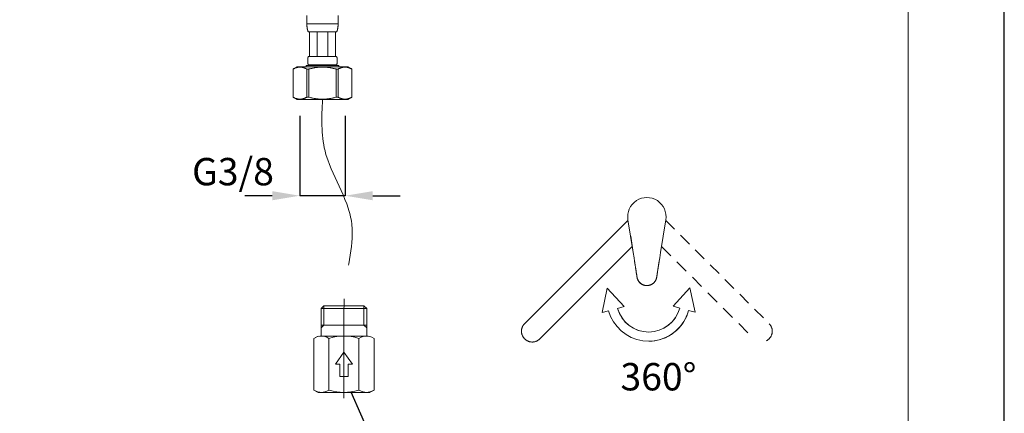
# Model space of a CAD drawing. Units: millimetres. Extents: x 220 to 1060, y 313 to 1501.
# Drawn here: x 700 to 1060, y 524 to 667 of the extents above; entities that cross this region are included whole.
import ezdxf
from ezdxf.enums import TextEntityAlignment as Align

# ---------------------------------------------------------------- set-up
doc = ezdxf.new("R2010")
doc.units = ezdxf.units.MM
doc.header["$LTSCALE"] = 10
doc.linetypes.add('CENTER1', pattern=[10, 6.25, -1.25, 1.25, -1.25])
for name, color, linetype, lineweight in [('中心線', 1, 'Continuous', 0), ('図面枠', 6, 'Continuous', 20), ('太線', 4, 'Continuous', 35), ('細線', 7, 'Continuous', 9)]:
    doc.layers.add(name, color=color, linetype=linetype, lineweight=lineweight)
doc.layers.add('寸法線', color=3, linetype='Continuous')
doc.styles.add('japanese', font='romans.shx', dxfattribs={"bigfont": 'bigfont.shx'})
doc.dimstyles.new('カタログS4', dxfattribs={"dimtxt": 10, "dimasz": 10, "dimexe": 0, "dimexo": 6, "dimgap": 2, "dimtad": 1, "dimdec": 0, "dimdsep": 46, "dimtxsty": 'japanese', "dimcen": 2.5, "dimadec": 0, "dimazin": 0, "dimtfac": 1, "dimtdec": 0, "dimtmove": 2, "dimatfit": 3, "dimfxl": 0, "dimtolj": 1, "dimarcsym": 0})

# ---------------------------------------------------------------- blocks, each defined once
blk = doc.blocks.new('*D69')
at = {"layer": 'Defpoints', "color": 0, "linetype": 'Continuous'}
for p in [(802.18, 638.24), (818.84, 638.23), (802.18, 603.09)]:
    blk.add_point(p, dxfattribs=at)
at = {"layer": '寸法線', "color": 0, "linetype": 'Continuous', "lineweight": -2}
for p, q in [((802.18, 632.24), (802.18, 603.09)), ((818.84, 632.23), (818.84, 603.09)), ((792.18, 603.09), (782.18, 603.09)), ((818.84, 603.09), (802.18, 603.09)), ((828.84, 603.09), (838.84, 603.09))]:
    blk.add_line(p, q, dxfattribs=at)
at = {"layer": '寸法線', "color": 0, "linetype": 'Continuous'}
for points in [[(792.18, 604.76), (792.18, 601.42), (802.18, 603.09)], [(828.84, 604.76), (828.84, 601.42), (818.84, 603.09)]]:
    blk.add_solid(points, dxfattribs=at)
at = {"layer": '寸法線', "color": 0, "linetype": 'Continuous', "insert": (777.83, 611.89), "char_height": 10, "attachment_point": 5, "style": 'japanese'}
blk.add_mtext('\\A1;G3/8', dxfattribs=at)

msp = doc.modelspace()

# ---------------------------------------------------------------- linework, layer by layer
at = {"layer": 'Defpoints', "linetype": 'Continuous'}
msp.add_lwpolyline([(219.51, 1500.62), (219.51, 312.62), (1059.51, 312.62), (1059.51, 1500.62)], close=True, dxfattribs=at)
at = {"layer": '中心線', "linetype": 'CENTER1', "lineweight": 18}
msp.add_line((818.36, 529.05), (818.36, 557.85), dxfattribs=at)
msp.add_spline([(810.51, 638.23), (811.44, 619.46), (821.09, 593.66), (818.69, 568.78), (818.36, 557.85)], degree=3, dxfattribs=at)
at = {"layer": '図面枠', "linetype": 'Continuous'}
msp.add_line((1024.4, 1460.95), (1024.4, 352.29), dxfattribs=at)
at = {"layer": '太線', "color": 4, "linetype": 'Continuous', "lineweight": 18}
for p, q in [((811.05, 562.81), (810.03, 561.81)), ((810.04, 551.81), (810.03, 561.81)), ((818.36, 561.81), (810.03, 561.81)), ((818.36, 562.81), (811.05, 562.81)), ((811.06, 555.81), (811.06, 562.81)), ((825.67, 562.81), (818.36, 562.81)), ((826.69, 561.81), (818.36, 561.81)), ((825.66, 555.81), (825.66, 562.81)), ((826.69, 561.81), (825.67, 562.81)), ((826.69, 561.81), (826.68, 551.81)), ((818.36, 555.81), (810.03, 555.81)), ((811.06, 555.81), (810.03, 554.78)), ((826.69, 555.81), (818.36, 555.81)), ((826.69, 554.78), (825.66, 555.81)), ((808.88, 551.81), (807.39, 550.96)), ((807.39, 532.06), (807.39, 550.96)), ((818.36, 551.81), (810.13, 551.81)), ((812.87, 532.06), (812.87, 550.96)), ((826.59, 551.81), (818.49, 551.81)), ((823.84, 532.06), (823.84, 550.96)), ((829.33, 532.06), (829.33, 550.96)), ((818.36, 545.96), (815.21, 541.46)), ((821.51, 541.46), (818.36, 545.96)), ((816.86, 541.46), (815.21, 541.46)), ((816.86, 536.96), (816.86, 541.46)), ((819.86, 536.96), (819.86, 541.46)), ((821.51, 541.46), (819.86, 541.46)), ((818.36, 536.96), (816.86, 536.96)), ((819.86, 536.96), (818.36, 536.96)), ((808.88, 531.21), (807.39, 532.06)), ((810.13, 531.21), (808.88, 531.21)), ((818.23, 531.21), (810.13, 531.21)), ((826.59, 531.21), (818.36, 531.21)), ((827.84, 531.21), (826.59, 531.21)), ((829.33, 532.06), (827.96, 531.27)), ((828.97, 531.87), (827.96, 531.27))]:
    msp.add_line(p, q, dxfattribs=at)
for points in [[(810.13, 551.81), (809.51, 551.76), (808.86, 551.61), (808.16, 551.35), (807.39, 550.96)], [(812.87, 550.96), (812.1, 551.36), (811.4, 551.61), (810.76, 551.76), (810.13, 551.81)], [(818.36, 551.81), (817.11, 551.76), (815.81, 551.61), (814.42, 551.35), (812.87, 550.96)], [(823.84, 550.96), (822.33, 551.35), (820.98, 551.6), (819.71, 551.75), (818.49, 551.81)], [(826.59, 551.81), (825.96, 551.76), (825.31, 551.61), (824.62, 551.35), (823.84, 550.96)], [(829.33, 550.96), (828.55, 551.35), (827.86, 551.61), (827.21, 551.76), (826.59, 551.81)], [(807.39, 532.06), (808.16, 531.66), (808.86, 531.4), (809.51, 531.25), (810.13, 531.21)], [(810.13, 531.21), (810.76, 531.25), (811.4, 531.4), (812.1, 531.66), (812.87, 532.06)], [(812.87, 532.06), (814.39, 531.67), (815.74, 531.41), (817.01, 531.26), (818.23, 531.21)], [(818.36, 531.21), (819.61, 531.25), (820.91, 531.4), (822.29, 531.66), (823.84, 532.06)], [(823.84, 532.06), (824.62, 531.66), (825.31, 531.4), (825.96, 531.25), (826.59, 531.21)], [(826.59, 531.21), (827.21, 531.25), (827.86, 531.4), (828.55, 531.66), (829.33, 532.06)]]:
    msp.add_lwpolyline(points, dxfattribs=at)
at = {"layer": '寸法線', "linetype": 'Continuous'}
msp.add_line((820.91, 531.4), (835.19, 498.99), dxfattribs=at)
at = {"layer": '細線'}
for p, q in [((912.59, 560.38), (914.52, 569.26)), ((914.52, 569.26), (920.7, 562.59)), ((938.55, 562.67), (944.66, 569.4)), ((944.66, 569.4), (946.67, 560.53)), ((915.02, 561.04), (912.59, 560.38)), ((915.75, 558.97), (915.02, 561.04)), ((918.27, 561.92), (920.7, 562.59)), ((918.27, 561.92), (918.92, 560.12)), ((938.55, 562.67), (940.98, 562.03)), ((940.34, 560.21), (940.98, 562.03)), ((944.23, 561.17), (943.52, 559.09)), ((944.23, 561.17), (946.67, 560.53)), ((916.78, 557.02), (915.75, 558.97)), ((918.92, 560.12), (919.86, 558.44)), ((919.86, 558.44), (921.06, 556.94)), ((938.23, 557.02), (939.42, 558.53)), ((939.42, 558.53), (940.34, 560.21)), ((943.52, 559.09), (942.52, 557.14)), ((918.07, 555.25), (916.78, 557.02)), ((919.61, 553.68), (918.07, 555.25)), ((921.06, 556.94), (922.49, 555.66)), ((922.49, 555.66), (924.11, 554.62)), ((924.11, 554.62), (925.88, 553.87)), ((925.88, 553.87), (927.75, 553.41)), ((931.58, 553.42), (933.44, 553.9)), ((933.44, 553.9), (935.2, 554.67)), ((935.2, 554.67), (936.81, 555.72)), ((936.81, 555.72), (938.23, 557.02)), ((939.71, 553.77), (937.98, 552.42)), ((941.24, 555.35), (939.71, 553.77)), ((942.52, 557.14), (941.24, 555.35)), ((921.36, 552.35), (919.61, 553.68)), ((923.28, 551.29), (921.36, 552.35)), ((925.34, 550.51), (923.28, 551.29)), ((927.49, 550.05), (925.34, 550.51)), ((927.75, 553.41), (929.66, 553.26)), ((929.66, 553.26), (931.58, 553.42)), ((934.01, 550.55), (931.87, 550.07)), ((936.06, 551.34), (934.01, 550.55)), ((937.98, 552.42), (936.06, 551.34)), ((929.68, 549.9), (927.49, 550.05)), ((931.87, 550.07), (929.68, 549.9))]:
    msp.add_line(p, q, dxfattribs=at)
for points in [[(804.81, 665.93), (804.81, 668.93)], [(816.21, 665.93), (816.21, 668.93)], [(816.21, 665.93), (804.81, 665.93)], [(805.36, 662.93), (805.32, 663), (805.29, 663.07), (805.25, 663.14), (805.22, 663.22), (805.19, 663.28), (805.16, 663.37), (805.13, 663.45), (805.1, 663.54), (805.07, 663.64), (805.07, 663.64), (805.04, 663.74), (805.01, 663.85), (804.99, 663.96), (804.96, 664.07), (804.94, 664.18), (804.92, 664.31), (804.91, 664.39), (804.89, 664.52), (804.87, 664.66), (804.86, 664.8), (804.85, 664.95), (804.83, 665.1), (804.83, 665.15), (804.82, 665.32), (804.82, 665.49), (804.81, 665.66), (804.81, 665.84), (804.81, 665.93)], [(815.66, 662.93), (815.7, 663), (815.73, 663.07), (815.77, 663.14), (815.8, 663.22), (815.83, 663.28), (815.86, 663.37), (815.89, 663.45), (815.92, 663.54), (815.95, 663.64), (815.95, 663.64), (815.98, 663.74), (816.01, 663.85), (816.03, 663.96), (816.05, 664.07), (816.08, 664.18), (816.1, 664.31), (816.11, 664.39), (816.13, 664.52), (816.14, 664.66), (816.16, 664.8), (816.17, 664.95), (816.18, 665.1), (816.19, 665.15), (816.2, 665.32), (816.2, 665.49), (816.21, 665.66), (816.21, 665.84), (816.21, 665.93)], [(805.36, 662.93), (815.66, 662.93)], [(805.76, 653.93), (805.76, 662.93)], [(808.54, 653.93), (808.54, 662.93)], [(812.48, 653.93), (812.48, 662.93)], [(815.26, 653.93), (815.26, 662.93)], [(805.36, 650.93), (805.34, 650.97), (805.32, 651.01), (805.3, 651.06), (805.28, 651.11), (805.28, 651.12), (805.25, 651.18), (805.24, 651.25), (805.22, 651.31), (805.2, 651.39), (805.18, 651.47), (805.18, 651.5), (805.16, 651.59), (805.15, 651.68), (805.14, 651.79), (805.12, 651.89), (805.11, 652), (805.11, 652.06), (805.1, 652.18), (805.1, 652.29), (805.1, 652.41), (805.1, 652.43), (805.1, 652.45), (805.1, 652.57), (805.1, 652.69), (805.11, 652.81), (805.11, 652.86), (805.12, 652.97), (805.14, 653.08), (805.15, 653.18), (805.16, 653.28), (805.18, 653.37), (805.18, 653.4), (805.2, 653.48), (805.22, 653.56), (805.24, 653.62), (805.25, 653.68), (805.28, 653.75), (805.28, 653.75), (805.3, 653.81), (805.32, 653.85), (805.34, 653.9), (805.36, 653.93)], [(815.66, 653.93), (805.36, 653.93)], [(815.66, 650.93), (805.36, 650.93)], [(805.36, 650.73), (805.36, 650.93)], [(815.66, 650.93), (815.68, 650.97), (815.7, 651.01), (815.72, 651.06), (815.74, 651.11), (815.74, 651.12), (815.76, 651.18), (815.78, 651.25), (815.8, 651.31), (815.82, 651.39), (815.83, 651.47), (815.84, 651.5), (815.86, 651.59), (815.87, 651.68), (815.88, 651.79), (815.89, 651.89), (815.9, 652), (815.91, 652.06), (815.91, 652.18), (815.92, 652.29), (815.92, 652.41), (815.92, 652.43), (815.92, 652.45), (815.92, 652.57), (815.91, 652.69), (815.91, 652.81), (815.9, 652.86), (815.89, 652.97), (815.88, 653.08), (815.87, 653.18), (815.86, 653.28), (815.84, 653.37), (815.83, 653.4), (815.82, 653.48), (815.8, 653.56), (815.78, 653.62), (815.76, 653.68), (815.74, 653.75), (815.74, 653.75), (815.72, 653.81), (815.7, 653.85), (815.68, 653.9), (815.66, 653.93)], [(815.66, 650.73), (815.66, 650.93)], [(801.26, 650.23), (799.76, 649.37)], [(799.76, 649.37), (799.77, 649.37)], [(799.76, 649.37), (799.76, 639.1)], [(799.77, 649.37), (799.93, 649.45), (800.08, 649.53), (800.24, 649.6), (800.39, 649.67), (800.44, 649.69), (800.59, 649.75), (800.73, 649.81), (800.87, 649.85), (801.01, 649.9), (801.11, 649.93), (801.25, 649.96), (801.38, 649.99), (801.51, 650.02), (801.65, 650.04), (801.76, 650.06), (801.89, 650.07), (802.02, 650.08), (802.15, 650.09), (802.28, 650.09), (802.41, 650.09), (802.54, 650.08), (802.67, 650.07), (802.8, 650.06), (802.92, 650.04), (803.05, 650.02), (803.18, 649.99), (803.32, 649.96), (803.45, 649.93), (803.55, 649.9), (803.69, 649.85), (803.83, 649.81), (803.97, 649.75), (804.12, 649.69), (804.18, 649.67), (804.33, 649.6), (804.48, 649.53), (804.64, 649.45), (804.8, 649.37)], [(799.77, 649.37), (799.77, 639.1)], [(801.26, 650.23), (819.76, 650.23)], [(816.51, 650.73), (804.51, 650.73)], [(804.51, 650.23), (804.51, 650.73)], [(804.8, 649.37), (805.48, 649.37)], [(804.8, 649.37), (804.8, 639.1)], [(805.48, 649.37), (805.66, 649.42), (805.97, 649.5), (806.27, 649.57), (806.56, 649.64), (806.85, 649.7), (807.14, 649.75), (807.42, 649.81), (807.7, 649.85), (807.97, 649.9), (808.18, 649.93), (808.44, 649.96), (808.71, 649.99), (808.97, 650.02), (809.24, 650.04), (809.47, 650.06), (809.73, 650.07), (809.99, 650.08), (810.25, 650.09), (810.51, 650.09)], [(805.48, 649.37), (805.48, 639.1)], [(810.51, 650.09), (810.77, 650.09), (811.03, 650.08), (811.29, 650.07), (811.55, 650.06), (811.78, 650.04), (812.04, 650.02), (812.31, 649.99), (812.57, 649.96), (812.84, 649.93), (813.05, 649.9), (813.32, 649.85), (813.6, 649.81), (813.88, 649.75), (814.16, 649.7), (814.45, 649.64), (814.75, 649.57), (815.05, 649.5), (815.35, 649.42), (815.54, 649.37)], [(815.54, 649.37), (816.22, 649.37)], [(815.54, 649.37), (815.54, 639.1)], [(816.22, 649.37), (816.38, 649.45), (816.54, 649.53), (816.69, 649.6), (816.84, 649.67), (816.9, 649.69), (817.04, 649.75), (817.19, 649.81), (817.33, 649.85), (817.47, 649.9), (817.57, 649.93), (817.7, 649.96), (817.84, 649.99), (817.97, 650.02), (818.1, 650.04), (818.22, 650.06), (818.35, 650.07), (818.48, 650.08), (818.61, 650.09), (818.74, 650.09), (818.86, 650.09), (818.99, 650.08), (819.12, 650.07), (819.25, 650.06), (819.37, 650.04), (819.5, 650.02), (819.64, 649.99), (819.77, 649.96), (819.91, 649.93), (820.01, 649.9), (820.14, 649.85), (820.28, 649.81), (820.43, 649.75), (820.57, 649.69), (820.63, 649.67), (820.78, 649.6), (820.94, 649.53), (821.09, 649.45), (821.25, 649.37)], [(816.22, 649.37), (816.22, 639.1)], [(816.51, 650.23), (816.51, 650.73)], [(819.76, 650.23), (821.26, 649.37)], [(821.25, 649.37), (821.26, 649.37)], [(821.25, 649.37), (821.25, 639.1)], [(821.26, 649.37), (821.26, 639.1)], [(799.76, 639.1), (799.77, 639.1)], [(799.76, 639.1), (801.26, 638.23)], [(804.8, 639.1), (804.64, 639.02), (804.48, 638.94), (804.33, 638.87), (804.18, 638.8), (804.12, 638.77), (803.97, 638.72), (803.83, 638.66), (803.69, 638.61), (803.55, 638.57), (803.45, 638.54), (803.32, 638.51), (803.18, 638.48), (803.05, 638.45), (802.92, 638.43), (802.8, 638.41), (802.67, 638.4), (802.54, 638.39), (802.41, 638.38), (802.28, 638.38), (802.15, 638.38), (802.02, 638.39), (801.89, 638.4), (801.76, 638.41), (801.65, 638.43), (801.51, 638.45), (801.38, 638.48), (801.25, 638.51), (801.11, 638.54), (801.01, 638.57), (800.87, 638.61), (800.73, 638.66), (800.59, 638.72), (800.44, 638.77), (800.39, 638.8), (800.24, 638.87), (800.08, 638.94), (799.93, 639.02), (799.77, 639.1)], [(801.26, 638.23), (819.76, 638.23)], [(804.8, 639.1), (805.48, 639.1)], [(810.51, 638.38), (810.25, 638.38), (809.99, 638.39), (809.73, 638.4), (809.47, 638.41), (809.24, 638.43), (808.97, 638.45), (808.71, 638.48), (808.44, 638.51), (808.18, 638.54), (807.97, 638.57), (807.7, 638.61), (807.42, 638.66), (807.14, 638.71), (806.85, 638.77), (806.56, 638.83), (806.27, 638.9), (805.97, 638.97), (805.66, 639.05), (805.48, 639.1)], [(810.51, 638.38), (810.77, 638.38), (811.03, 638.39), (811.29, 638.4), (811.55, 638.41), (811.78, 638.43), (812.04, 638.45), (812.31, 638.48), (812.57, 638.51), (812.84, 638.54), (813.05, 638.57), (813.32, 638.61), (813.6, 638.66), (813.88, 638.71), (814.16, 638.77), (814.45, 638.83), (814.75, 638.9), (815.05, 638.97), (815.35, 639.05), (815.54, 639.1)], [(815.54, 639.1), (816.22, 639.1)], [(816.22, 639.1), (816.38, 639.02), (816.54, 638.94), (816.69, 638.87), (816.84, 638.8), (816.9, 638.77), (817.04, 638.72), (817.19, 638.66), (817.33, 638.61), (817.47, 638.57), (817.57, 638.54), (817.7, 638.51), (817.84, 638.48), (817.97, 638.45), (818.1, 638.43), (818.22, 638.41), (818.35, 638.4), (818.48, 638.39), (818.61, 638.38), (818.74, 638.38), (818.86, 638.38), (818.99, 638.39), (819.12, 638.4), (819.25, 638.41), (819.37, 638.43), (819.5, 638.45), (819.64, 638.48), (819.77, 638.51), (819.91, 638.54), (820.01, 638.57), (820.14, 638.61), (820.28, 638.66), (820.43, 638.72), (820.57, 638.77), (820.63, 638.8), (820.78, 638.87), (820.94, 638.94), (821.09, 639.02), (821.25, 639.1)], [(821.26, 639.1), (819.76, 638.23)], [(821.25, 639.1), (821.26, 639.1)], [(922.08, 594.07), (884.26, 556.25)], [(922.07, 594.28), (924, 582.33)], [(935.88, 594.28), (933.95, 582.33)], [(935.87, 594.07), (939.11, 590.83)], [(923.07, 588.34), (924, 582.33)], [(934.87, 588.34), (933.95, 582.33)], [(941.27, 588.67), (944.51, 585.43)], [(923.64, 584.55), (889.81, 550.71)], [(934.31, 584.55), (937.69, 581.16)], [(946.67, 583.27), (949.91, 580.03)], [(924, 582.33), (924.3, 580.37)], [(924.3, 580.37), (924.48, 579.21)], [(924.48, 579.21), (924.72, 577.64)], [(924.48, 579.21), (924.49, 579.13), (924.51, 578.97), (924.54, 578.82), (924.55, 578.74), (924.57, 578.58), (924.6, 578.43), (924.62, 578.27), (924.65, 578.11), (924.67, 577.96), (924.69, 577.8), (924.72, 577.64)], [(933.47, 579.21), (933.23, 577.64)], [(933.47, 579.21), (933.46, 579.13), (933.43, 578.97), (933.41, 578.82), (933.4, 578.74), (933.37, 578.58), (933.35, 578.43), (933.33, 578.27), (933.3, 578.11), (933.28, 577.96), (933.25, 577.8), (933.23, 577.64)], [(933.65, 580.37), (933.47, 579.21)], [(933.95, 582.33), (933.65, 580.37)], [(924.72, 577.64), (924.73, 577.57), (924.75, 577.42), (924.77, 577.27), (924.79, 577.2), (924.81, 577.05), (924.83, 576.9), (924.85, 576.75), (924.88, 576.6), (924.9, 576.45), (924.92, 576.31), (924.95, 576.16)], [(924.95, 576.16), (925.18, 574.66)], [(924.95, 576.16), (924.95, 576.15), (924.97, 576), (924.99, 575.85), (925.02, 575.71), (925.04, 575.56), (925.07, 575.41), (925.09, 575.26), (925.11, 575.11), (925.13, 574.96), (925.15, 574.81), (925.18, 574.66)], [(933, 576.16), (932.77, 574.66)], [(933, 576.16), (933, 576.15), (932.98, 576), (932.95, 575.85), (932.93, 575.71), (932.91, 575.56), (932.88, 575.41), (932.86, 575.26), (932.84, 575.11), (932.81, 574.96), (932.79, 574.81), (932.77, 574.66)], [(933.23, 577.64), (933.22, 577.57), (933.2, 577.42), (933.17, 577.27), (933.16, 577.2), (933.14, 577.05), (933.12, 576.9), (933.09, 576.75), (933.07, 576.6), (933.05, 576.45), (933.02, 576.31), (933, 576.16)], [(939.94, 578.91), (943.33, 575.52)], [(952.07, 577.86), (955.32, 574.62)], [(925.22, 574.33), (925.1, 575.09)], [(925.18, 574.66), (925.19, 574.54), (925.21, 574.41), (925.23, 574.27), (925.25, 574.14), (925.26, 574.01), (925.28, 573.91), (925.3, 573.79), (925.32, 573.67), (925.32, 573.64), (925.34, 573.53), (925.36, 573.43), (925.38, 573.33)], [(925.37, 573.38), (925.37, 573.33)], [(925.38, 573.32), (925.37, 573.38)], [(925.37, 573.33), (925.37, 573.38)], [(925.37, 573.33), (925.38, 573.32)], [(925.38, 573.32), (925.37, 573.33)], [(925.38, 573.33), (925.38, 573.32)], [(925.38, 573.32), (925.38, 573.32)], [(925.38, 573.32), (925.4, 573.21), (925.42, 573.09), (925.45, 572.98), (925.48, 572.87), (925.51, 572.76), (925.53, 572.71), (925.57, 572.6), (925.61, 572.49), (925.64, 572.42), (925.69, 572.31), (925.73, 572.24), (925.78, 572.13), (925.8, 572.09), (925.86, 571.99), (925.93, 571.89), (925.99, 571.79), (926.06, 571.7), (926.13, 571.6), (926.17, 571.56), (926.24, 571.47), (926.32, 571.38), (926.4, 571.3), (926.49, 571.22), (926.57, 571.14), (926.66, 571.06), (926.75, 570.99), (926.83, 570.94), (926.92, 570.87), (927.02, 570.81), (927.1, 570.76), (927.2, 570.7), (927.3, 570.64), (927.41, 570.59), (927.47, 570.56), (927.57, 570.52), (927.68, 570.47), (927.75, 570.45), (927.86, 570.41), (927.98, 570.38), (928.09, 570.34), (928.2, 570.32), (928.32, 570.3), (928.43, 570.28), (928.55, 570.26), (928.66, 570.25), (928.78, 570.24), (928.9, 570.24), (928.97, 570.24)], [(925.38, 573.32), (925.38, 573.32)], [(925.41, 573.17), (925.43, 573.06), (925.46, 572.95), (925.49, 572.84), (925.53, 572.73), (925.57, 572.62), (925.58, 572.59), (925.62, 572.48), (925.67, 572.37), (925.72, 572.27), (925.77, 572.16), (925.83, 572.06), (925.84, 572.04), (925.86, 572.01), (925.92, 571.91), (925.99, 571.82), (926.05, 571.72), (926.12, 571.63), (926.2, 571.54), (926.22, 571.51), (926.3, 571.42), (926.38, 571.34), (926.46, 571.26), (926.54, 571.18), (926.63, 571.11), (926.72, 571.03), (926.81, 570.96), (926.9, 570.9), (927, 570.83), (927.09, 570.77), (927.13, 570.75), (927.23, 570.69), (927.34, 570.64), (927.44, 570.59), (927.48, 570.57), (927.58, 570.53), (927.69, 570.48), (927.74, 570.46), (927.85, 570.43), (927.96, 570.39), (928.07, 570.36), (928.18, 570.34), (928.29, 570.31), (928.4, 570.29), (928.52, 570.28), (928.63, 570.27), (928.75, 570.26), (928.86, 570.25), (928.92, 570.25)], [(925.41, 573.17), (925.42, 573.14), (925.44, 573.02), (925.46, 572.97), (925.48, 572.87), (925.52, 572.77), (925.53, 572.72), (925.57, 572.61), (925.58, 572.58), (925.6, 572.54), (925.64, 572.44), (925.69, 572.33), (925.71, 572.3), (925.76, 572.19), (925.81, 572.09), (925.85, 572.03), (925.89, 571.96), (925.95, 571.86), (926.02, 571.77), (926.06, 571.71), (926.13, 571.62), (926.21, 571.53), (926.24, 571.49), (926.31, 571.41), (926.39, 571.33), (926.47, 571.25), (926.56, 571.17), (926.64, 571.09), (926.73, 571.02), (926.82, 570.95), (926.91, 570.89), (927.01, 570.82), (927.11, 570.76), (927.15, 570.74), (927.25, 570.68), (927.35, 570.63), (927.46, 570.58), (927.49, 570.57), (927.6, 570.52), (927.7, 570.48), (927.75, 570.46), (927.86, 570.42), (927.97, 570.39), (928.08, 570.36), (928.19, 570.33), (928.3, 570.31), (928.41, 570.29), (928.52, 570.28), (928.64, 570.26), (928.75, 570.26), (928.87, 570.25), (928.92, 570.25)], [(928.97, 570.24), (929.05, 570.24), (929.17, 570.24), (929.28, 570.25), (929.4, 570.26), (929.52, 570.28), (929.63, 570.3), (929.74, 570.32), (929.86, 570.34), (929.97, 570.38), (930.08, 570.41), (930.19, 570.45), (930.26, 570.47), (930.37, 570.52), (930.48, 570.56), (930.54, 570.59), (930.64, 570.64), (930.75, 570.7), (930.85, 570.76), (930.93, 570.81), (931.03, 570.87), (931.12, 570.94), (931.19, 570.99), (931.29, 571.06), (931.37, 571.14), (931.46, 571.22), (931.54, 571.3), (931.62, 571.38), (931.7, 571.47), (931.78, 571.56), (931.81, 571.6), (931.89, 571.7), (931.96, 571.79), (932.02, 571.89), (932.08, 571.99), (932.14, 572.09), (932.17, 572.13), (932.22, 572.24), (932.26, 572.31), (932.31, 572.42), (932.34, 572.49), (932.38, 572.6), (932.42, 572.71), (932.44, 572.76), (932.47, 572.87), (932.5, 572.98), (932.53, 573.09), (932.55, 573.21), (932.57, 573.32)], [(932.54, 573.17), (932.51, 573.06), (932.49, 572.95), (932.45, 572.84), (932.42, 572.73), (932.38, 572.62), (932.37, 572.59), (932.32, 572.48), (932.28, 572.37), (932.23, 572.27), (932.17, 572.16), (932.12, 572.06), (932.1, 572.04), (932.09, 572.01), (932.03, 571.91), (931.96, 571.82), (931.89, 571.72), (931.82, 571.63), (931.75, 571.54), (931.72, 571.51), (931.65, 571.42), (931.57, 571.34), (931.49, 571.26), (931.4, 571.18), (931.32, 571.11), (931.23, 571.03), (931.14, 570.96), (931.05, 570.9), (930.95, 570.83), (930.85, 570.77), (930.81, 570.75), (930.71, 570.69), (930.61, 570.64), (930.51, 570.59), (930.47, 570.57), (930.36, 570.53), (930.26, 570.48), (930.21, 570.46), (930.1, 570.43), (929.99, 570.39), (929.88, 570.36), (929.77, 570.34), (929.66, 570.31), (929.54, 570.29), (929.43, 570.28), (929.32, 570.27), (929.2, 570.26), (929.09, 570.25), (929.03, 570.25)], [(932.54, 573.17), (932.53, 573.14), (932.5, 573.02), (932.49, 572.97), (932.46, 572.87), (932.43, 572.77), (932.42, 572.72), (932.38, 572.61), (932.36, 572.58), (932.35, 572.54), (932.31, 572.44), (932.26, 572.33), (932.24, 572.3), (932.19, 572.19), (932.13, 572.09), (932.1, 572.03), (932.06, 571.96), (931.99, 571.86), (931.93, 571.77), (931.88, 571.71), (931.81, 571.62), (931.74, 571.53), (931.71, 571.49), (931.64, 571.41), (931.56, 571.33), (931.47, 571.25), (931.39, 571.17), (931.31, 571.09), (931.22, 571.02), (931.13, 570.95), (931.03, 570.89), (930.94, 570.82), (930.84, 570.76), (930.8, 570.74), (930.7, 570.68), (930.6, 570.63), (930.49, 570.58), (930.46, 570.57), (930.35, 570.52), (930.24, 570.48), (930.2, 570.46), (930.09, 570.42), (929.98, 570.39), (929.87, 570.36), (929.76, 570.33), (929.65, 570.31), (929.54, 570.29), (929.42, 570.28), (929.31, 570.26), (929.19, 570.26), (929.08, 570.25), (929.03, 570.25)], [(932.77, 574.66), (932.75, 574.54), (932.74, 574.41), (932.72, 574.27), (932.7, 574.14), (932.68, 574.01), (932.67, 573.91), (932.65, 573.79), (932.63, 573.67), (932.63, 573.64), (932.61, 573.53), (932.59, 573.43), (932.57, 573.33)], [(932.57, 573.32), (932.58, 573.38)], [(932.57, 573.33), (932.58, 573.38)], [(932.57, 573.33), (932.58, 573.38)], [(932.57, 573.32), (932.57, 573.33)], [(932.57, 573.32), (932.57, 573.33)], [(932.57, 573.33), (932.57, 573.32)], [(932.57, 573.32), (932.57, 573.32)], [(932.57, 573.32), (932.57, 573.32)], [(932.73, 574.33), (932.84, 575.09)], [(945.58, 573.27), (948.97, 569.88)], [(957.48, 572.46), (960.72, 569.22)], [(928.97, 570.25), (928.97, 570.24)], [(951.22, 567.63), (954.61, 564.24)], [(962.88, 567.06), (966.12, 563.82)], [(956.86, 561.99), (960.25, 558.6)], [(968.28, 561.66), (971.52, 558.41)], [(884.26, 556.25), (884.15, 556.13), (884.12, 556.1), (884.01, 555.98), (883.91, 555.84), (883.81, 555.71), (883.79, 555.67), (883.7, 555.53), (883.62, 555.39), (883.6, 555.35), (883.53, 555.2), (883.46, 555.05), (883.44, 555.01), (883.38, 554.86), (883.33, 554.7), (883.29, 554.53), (883.27, 554.46), (883.23, 554.29), (883.21, 554.12), (883.19, 553.96), (883.18, 553.79), (883.17, 553.62), (883.17, 553.54), (883.18, 553.37), (883.19, 553.2), (883.2, 553.16), (883.22, 552.99), (883.25, 552.82), (883.26, 552.78), (883.3, 552.62), (883.34, 552.45), (883.35, 552.41), (883.41, 552.25), (883.47, 552.09), (883.49, 552.06), (883.56, 551.9), (883.64, 551.74), (883.72, 551.59), (883.76, 551.53), (883.85, 551.38), (883.95, 551.24), (884.06, 551.1), (884.17, 550.97), (884.22, 550.92), (884.34, 550.79), (884.47, 550.67), (884.52, 550.62), (884.66, 550.51), (884.79, 550.4), (884.94, 550.3), (885.08, 550.21), (885.14, 550.17), (885.3, 550.08), (885.45, 550.01), (885.61, 549.93), (885.64, 549.92), (885.8, 549.86), (885.97, 549.8), (886, 549.79), (886.17, 549.74), (886.34, 549.7), (886.37, 549.7), (886.54, 549.67), (886.71, 549.64), (886.75, 549.64), (886.92, 549.62), (887.09, 549.62), (887.17, 549.62), (887.34, 549.62), (887.51, 549.64), (887.68, 549.65), (887.84, 549.68), (888.01, 549.72), (888.09, 549.73), (888.25, 549.78), (888.41, 549.83), (888.56, 549.89), (888.6, 549.91), (888.76, 549.97), (888.9, 550.05), (888.94, 550.07), (889.09, 550.15), (889.23, 550.24), (889.26, 550.26), (889.4, 550.36), (889.53, 550.46), (889.65, 550.57), (889.69, 550.59), (889.81, 550.71)], [(962.5, 556.35), (965.89, 552.96)], [(973.69, 556.25), (973.69, 556.25)], [(973.69, 556.25), (973.8, 556.13)], [(973.8, 556.13), (973.83, 556.1)], [(973.83, 556.1), (973.94, 555.98)], [(973.94, 555.98), (974.04, 555.84)], [(974.04, 555.84), (974.13, 555.71)], [(974.13, 555.71), (974.16, 555.67)], [(974.16, 555.67), (974.25, 555.53)], [(974.25, 555.53), (974.33, 555.39)], [(974.33, 555.39), (974.35, 555.35)], [(974.35, 555.35), (974.42, 555.2)], [(974.42, 555.2), (974.49, 555.05)], [(974.49, 555.05), (974.5, 555.01)], [(974.5, 555.01), (974.56, 554.86)], [(974.56, 554.86), (974.62, 554.7)], [(974.62, 554.7), (974.66, 554.53)], [(974.66, 554.53), (974.68, 554.46)], [(974.68, 554.46), (974.71, 554.29)], [(974.71, 554.29), (974.74, 554.12)], [(974.74, 554.12), (974.76, 553.96)], [(974.76, 553.96), (974.77, 553.79)], [(974.77, 553.79), (974.78, 553.62)], [(972.8, 550.17), (972.65, 550.08)], [(972.87, 550.21), (972.8, 550.17)], [(973.01, 550.3), (972.87, 550.21)], [(973.15, 550.4), (973.01, 550.3)], [(973.29, 550.51), (973.15, 550.4)], [(973.42, 550.62), (973.29, 550.51)], [(973.48, 550.67), (973.42, 550.62)], [(973.6, 550.79), (973.48, 550.67)], [(973.72, 550.92), (973.6, 550.79)], [(973.77, 550.97), (973.72, 550.92)], [(973.89, 551.1), (973.77, 550.97)], [(973.99, 551.24), (973.89, 551.1)], [(974.09, 551.38), (973.99, 551.24)], [(974.19, 551.53), (974.09, 551.38)], [(974.23, 551.59), (974.19, 551.53)], [(974.31, 551.74), (974.23, 551.59)], [(974.39, 551.9), (974.31, 551.74)], [(974.46, 552.06), (974.39, 551.9)], [(974.47, 552.09), (974.46, 552.06)], [(974.54, 552.25), (974.47, 552.09)], [(974.59, 552.41), (974.54, 552.25)], [(974.6, 552.45), (974.59, 552.41)], [(974.65, 552.62), (974.6, 552.45)], [(974.69, 552.78), (974.65, 552.62)], [(974.7, 552.82), (974.69, 552.78)], [(974.73, 552.99), (974.7, 552.82)], [(974.75, 553.16), (974.73, 552.99)], [(974.76, 553.2), (974.75, 553.16)], [(974.77, 553.37), (974.76, 553.2)], [(974.78, 553.54), (974.77, 553.37)], [(974.78, 553.62), (974.78, 553.54)], [(972.65, 550.08), (972.63, 550.07)]]:
    msp.add_lwpolyline(points, dxfattribs=at)
for points in [[(922.07, 594.28), (921.61, 597.01), (922.82, 599.76), (925.15, 601.28)], [(925.15, 601.28), (927.47, 602.8), (930.47, 602.8), (932.8, 601.28)], [(932.8, 601.28), (935.12, 599.77), (936.33, 597.02), (935.88, 594.28)], [(925.38, 573.32), (925.39, 573.27), (925.4, 573.22), (925.41, 573.17)], [(932.54, 573.17), (932.55, 573.22), (932.56, 573.27), (932.57, 573.32)], [(928.92, 570.25), (928.93, 570.25), (928.95, 570.25), (928.97, 570.25)], [(928.97, 570.25), (928.99, 570.25), (929.01, 570.25), (929.03, 570.25)], [(918.27, 561.92), (919.67, 556.79), (924.34, 553.23), (929.66, 553.26)], [(929.66, 553.26), (934.99, 553.28), (939.63, 556.88), (940.98, 562.03)], [(929.68, 549.9), (936.52, 549.93), (942.49, 554.55), (944.23, 561.17)]]:
    msp.add_open_spline(points, degree=3, dxfattribs=at)

# ---------------------------------------------------------------- texts
at = {"layer": '寸法線', "linetype": 'Continuous', "style": 'japanese'}
msp.add_text('360°', height=10, dxfattribs=at).set_placement((933.21, 535.63), align=Align.MIDDLE)

# ---------------------------------------------------------------- dimensions: what is measured, and where the dimension line sits
at = {"layer": '寸法線', "linetype": 'Continuous'}
dim = msp.add_linear_dim(base=(802.18, 603.09), p1=(818.84, 638.23), p2=(802.18, 638.24), angle=180, text='G3/8', dimstyle='カタログS4', dxfattribs=at)
dim.commit()
dim.dimension.update_dxf_attribs({"geometry": '*D69', "text_midpoint": (777.83, 611.89), "dimtype": 160})

doc.saveas('drawing.dxf')
